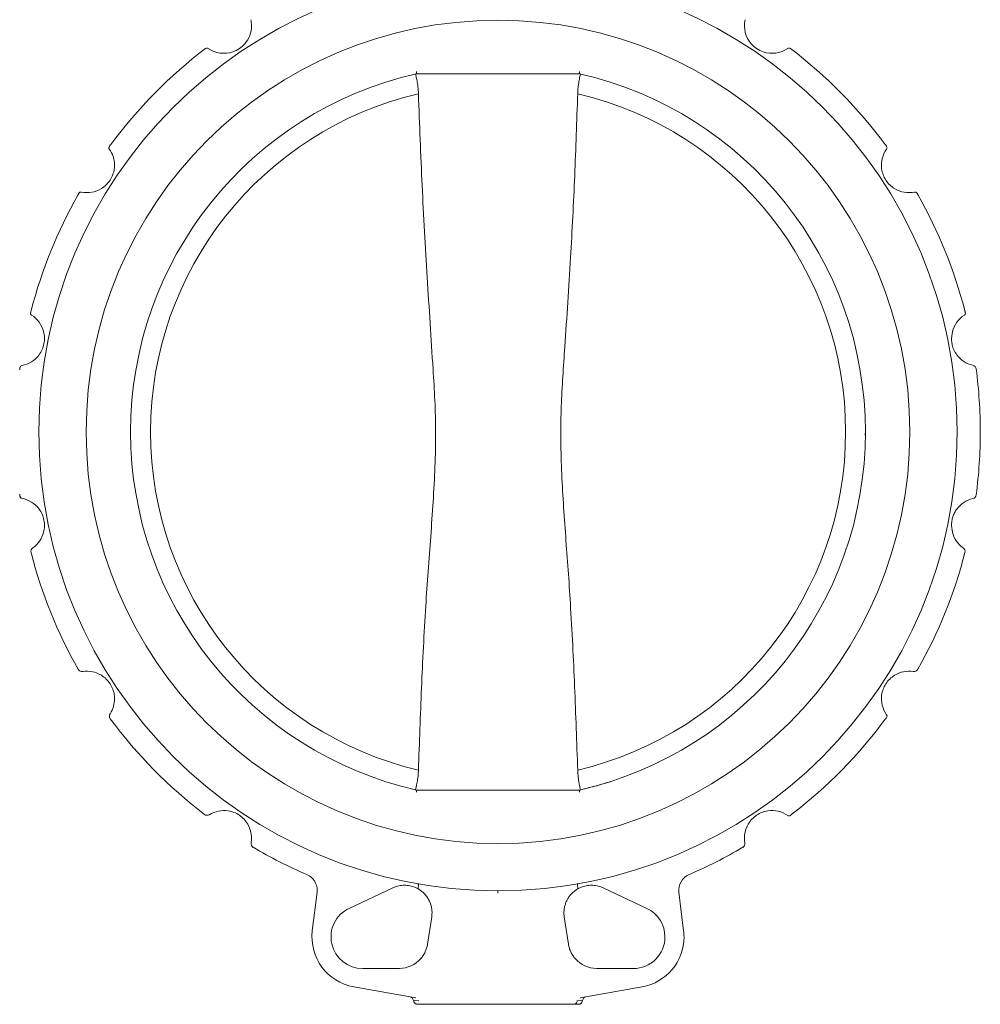
# Model space of a CAD drawing. Units: millimetres. Extents: x 167 to 1537, y 44 to 830.
# Drawn here: x 530 to 967, y 46 to 494 of the extents above; entities that cross this region are included whole.
import ezdxf

# ---------------------------------------------------------------- set-up
doc = ezdxf.new("R2010")
doc.units = ezdxf.units.MM

msp = doc.modelspace()

# ---------------------------------------------------------------- linework, layer by layer
at = {"color": 7, "linetype": 'Continuous', "lineweight": 15}
for p, q in [((710.16, 469.08), (710.77, 469.08)), ((710.16, 468.94), (710.16, 468.8)), ((784.55, 469.08), (710.77, 469.08)), ((784.72, 469.08), (785.16, 469.08)), ((785.84, 468.74), (785.14, 468.9)), ((785.16, 468.8), (785.16, 468.94)), ((571.21, 434.91), (571.18, 434.88)), ((924.13, 434.88), (924.11, 434.91)), ((558.48, 415.33), (558.47, 415.29)), ((936.85, 415.29), (936.84, 415.33)), ((535.91, 359.45), (535.89, 359.42)), ((959.42, 359.42), (959.41, 359.45)), ((953.57, 348.83), (953.97, 351.95)), ((531.44, 336.53), (531.44, 336.48)), ((914.44, 304.95), (914.46, 306.97)), ((531.44, 276.27), (531.44, 276.23)), ((953.97, 260.8), (953.57, 263.92)), ((924.11, 177.84), (924.13, 177.87)), ((710.16, 143.95), (710.16, 143.82)), ((710.77, 143.68), (710.16, 143.68)), ((710.77, 143.68), (784.55, 143.68)), ((785.16, 143.68), (784.55, 143.68)), ((785.16, 143.82), (785.16, 143.95)), ((879.23, 132.17), (879.26, 132.2)), ((699.88, 99.28), (680.08, 89.96)), ((711.54, 99.99), (711.6, 100.18)), ((711.6, 100.18), (711.61, 100.31)), ((783.71, 100.31), (783.72, 100.18)), ((783.77, 99.99), (783.72, 100.18)), ((815.23, 89.96), (795.43, 99.28)), ((663.36, 79.78), (665.51, 97.24)), ((747.66, 97.88), (747.66, 96.91)), ((829.81, 97.24), (831.95, 79.78)), ((715.67, 73.73), (717.56, 86.07)), ((777.76, 86.07), (777.61, 87.96)), ((777.76, 86.07), (779.65, 73.73)), ((686.25, 62.63), (702.87, 62.69)), ((792.45, 62.69), (809.07, 62.63)), ((710.39, 49.36), (682.2, 54.33)), ((813.12, 54.33), (784.93, 49.36)), ((709.57, 48.07), (711.67, 47.88)), ((711.22, 46.38), (713.29, 46.38)), ((713.29, 46.38), (715.23, 46.38)), ((727.54, 46.38), (715.23, 46.38)), ((767.77, 46.38), (727.54, 46.38)), ((780.09, 46.38), (767.77, 46.38)), ((780.09, 46.38), (782.02, 46.38)), ((782.02, 46.38), (784.1, 46.38)), ((783.65, 47.88), (785.75, 48.07))]:
    msp.add_line(p, q, dxfattribs=at)
for centre, radius, start, end in [((747.66, 306.38), 208.5, 360, 180), ((747.66, 306.38), 187, 360, 180), ((623.24, 490.84), 12.5, 360, 12.8814), ((872.08, 490.84), 12.5, 167.1186, 220.8333), ((623.24, 490.84), 12.5, 319.1667, 0), ((747.66, 306.38), 219, 127.3117, 143.4134), ((615.52, 479.76), 1, 55.1186, 127.3117), ((623.24, 490.84), 12.5, 235.1186, 288.8333), ((872.08, 490.84), 12.5, 251.1667, 304.8814), ((879.8, 479.76), 1, 52.6883, 124.8814), ((747.66, 306.38), 219, 36.5866, 52.6883), ((747.66, 306.38), 166.83, 102.7754, 257.2246), ((747.66, 306.38), 166.83, 360, 77.2246), ((747.7, 306.38), 157.82, 103.2444, 256.7556), ((747.69, 306.38), 157.82, 283.2444, 76.7556), ((561.05, 427.56), 12.5, 0, 35.8814), ((934.26, 427.56), 12.5, 144.1186, 187.5479), ((923.32, 435.47), 1, 0, 36.3117), ((923.32, 435.47), 1, 324.1186, 0), ((561.05, 427.56), 12.5, 352.4521, 0), ((561.05, 427.56), 12.5, 258.1186, 301.5479), ((934.26, 427.56), 12.5, 238.4521, 281.8814), ((747.66, 306.38), 219, 150.5866, 165.4134), ((558.27, 414.35), 1, 78.1186, 150.3117), ((747.66, 306.38), 219, 14.5866, 29.4134), ((529.25, 348.83), 12.5, 14.4521, 57.8814), ((966.07, 348.83), 12.5, 122.1186, 165.5479), ((958.89, 360.26), 1, 302.1186, 360), ((958.89, 360.26), 1, 360, 14.3117), ((529.25, 348.83), 12.5, 280.1186, 323.5479), ((966.07, 348.83), 12.5, 216.4521, 256.9705), ((531.62, 335.54), 1, 100.1186, 172.3117), ((962.8, 334.7), 2, 7.5011, 76.9705), ((747.66, 306.38), 219, 0, 7.5011), ((747.66, 306.38), 208.5, 180, 360), ((747.66, 306.38), 187, 180, 360), ((747.66, 306.38), 166.83, 282.7754, 360), ((747.66, 306.38), 219, 352.4989, 0), ((962.8, 278.05), 2, 283.0294, 352.4989), ((529.25, 263.92), 12.5, 36.4521, 79.8814), ((966.07, 263.92), 12.5, 103.0295, 143.5479), ((529.25, 263.92), 12.5, 305.0295, 345.5479), ((966.07, 263.92), 12.5, 194.4521, 234.9705), ((537.57, 252.05), 2, 125.0295, 194.4989), ((747.66, 306.38), 219, 194.4989, 209.5011), ((747.66, 306.38), 219, 330.4989, 345.5011), ((957.75, 252.05), 2, 345.5011, 54.9705), ((558.79, 199.52), 2, 209.5011, 278.9705), ((561.05, 185.19), 12.5, 58.4521, 98.9705), ((934.26, 185.19), 12.5, 81.0295, 121.5479), ((936.52, 199.52), 2, 261.0295, 330.4989), ((561.05, 185.19), 12.5, 327.0295, 360), ((561.05, 185.19), 12.5, 360, 7.5479), ((934.26, 185.19), 12.5, 172.4521, 215.8814), ((573.22, 177.3), 2, 147.0295, 216.4989), ((747.66, 306.38), 219, 216.4989, 232.5011), ((747.66, 306.38), 219, 307.5866, 323.4134), ((923.32, 177.28), 1, 323.6883, 360), ((623.24, 121.91), 12.5, 81.4521, 121.9705), ((872.08, 121.91), 12.5, 55.1186, 98.5479), ((615.56, 134.22), 2, 232.5011, 301.9705), ((879.8, 132.99), 1, 235.1186, 307.3117), ((623.24, 121.91), 12.5, 360, 30.5479), ((872.08, 121.91), 12.5, 149.4521, 189.9705), ((623.24, 121.91), 12.5, 350.0295, 360), ((637.52, 119.4), 2, 170.0295, 239.4989), ((747.66, 306.38), 219, 239.4989, 246.6565), ((747.66, 306.38), 219, 293.3435, 300.5011), ((857.8, 119.4), 2, 300.5011, 9.9705), ((657.81, 98.18), 7.76, 360, 66.6565), ((837.51, 98.18), 7.76, 113.3435, 187), ((705.2, 87.96), 12.5, 104.4521, 115.1876), ((790.11, 87.96), 12.5, 64.8124, 75.5479), ((657.81, 98.18), 7.76, 353, 360), ((686.19, 76.98), 14.35, 115.1876, 270.2252), ((809.13, 76.98), 14.35, 360, 64.8124), ((686.19, 76.98), 23, 173, 260), ((809.13, 76.98), 14.35, 269.7748, 360), ((809.13, 76.98), 23, 280, 0), ((809.13, 76.98), 23, 0, 7), ((702.82, 75.69), 13, 270.2252, 318.8042), ((792.5, 75.69), 13, 221.1958, 269.7748), ((711.22, 48.38), 2, 187.129, 270), ((784.1, 48.38), 2, 270, 352.871)]:
    msp.add_arc(centre, radius, start, end, dxfattribs=at)
for points, knots in [([(632.7, 482.66), (631.92, 481.88), (630.35, 480.29), (628.3, 479.44), (627.27, 479.01)], [0, 0, 0, 0, 0.498909, 1, 1, 1, 1]), ([(868.04, 479.01), (867.02, 479.43), (864.97, 480.29), (863.4, 481.87), (862.62, 482.66)], [0, 0, 0, 0, 0.498908, 1, 1, 1, 1]), ([(710.77, 469.08), (710.77, 469.09), (710.76, 469.11), (710.75, 469.24), (710.73, 469.4), (710.7, 469.68), (710.67, 469.95), (710.66, 470.08)], [0, 0, 0, 0, 0.242491, 0.369639, 0.50041, 0.749766, 1, 1, 1, 1]), ([(784.66, 470.08), (784.65, 469.95), (784.62, 469.68), (784.59, 469.4), (784.57, 469.24), (784.55, 469.11), (784.55, 469.09), (784.55, 469.08)], [0, 0, 0, 0, 0.250234, 0.499589, 0.630363, 0.757509, 1, 1, 1, 1]), ([(711.54, 459.99), (711.48, 461.08), (711.36, 463.25), (710.9, 466.01), (710.45, 467.95), (710.16, 468.94), (710.19, 468.83), (710.2, 468.8)], [0, 0, 0, 0, 0.221855, 0.443776, 0.665256, 0.890224, 1, 1, 1, 1]), ([(785.12, 468.8), (785.13, 468.82), (785.15, 468.87), (784.86, 467.76), (784.41, 465.67), (783.99, 462.93), (783.89, 460.91), (783.85, 459.99)], [0, 0, 0, 0, 0.118716, 0.349124, 0.579722, 0.808742, 1, 1, 1, 1]), ([(711.54, 152.76), (711.97, 165.18), (712.84, 190.01), (714.35, 220.12), (715.89, 243.05), (717.12, 258.83), (718.26, 274.63), (719.1, 290.48), (719.47, 305.84), (719.08, 320.66), (717.59, 344.06), (715.47, 376.61), (713.08, 418.29), (712.05, 446.09), (711.54, 459.99)], [0, 0, 0, 0, 0.121323, 0.242647, 0.294141, 0.345689, 0.397203, 0.448635, 0.500032, 0.546216, 0.592429, 0.728281, 0.864146, 1, 1, 1, 1]), ([(783.85, 459.99), (783.43, 447.58), (782.59, 422.74), (780.63, 384.43), (778.62, 354.04), (777.06, 331.54), (776.3, 317.98), (776.05, 303.83), (776.48, 289.15), (777.31, 273.97), (778.39, 258.82), (779.54, 243.7), (781.04, 220.99), (782.55, 190.67), (783.42, 165.39), (783.85, 152.76)], [0, 0, 0, 0, 0.121312, 0.242647, 0.374419, 0.418445, 0.462469, 0.506436, 0.555703, 0.604997, 0.654355, 0.70374, 0.753084, 0.876542, 1, 1, 1, 1]), ([(571.19, 436.06), (571.13, 435.97), (571.02, 435.79), (570.98, 435.47), (571.02, 435.15), (571.13, 434.97), (571.18, 434.88)], [0, 0, 0, 0, 0.243699, 0.500001, 0.756306, 1, 1, 1, 1]), ([(571.81, 436.91), (571.73, 436.8), (571.57, 436.58), (571.4, 436.35), (571.29, 436.21), (571.23, 436.13), (571.19, 436.07), (571.19, 436.07), (571.19, 436.06)], [0, 0, 0, 0, 0.249869, 0.499439, 0.625301, 0.749787, 0.875226, 1, 1, 1, 1]), ([(924.13, 436.06), (924.13, 436.07), (924.12, 436.07), (924.08, 436.13), (924.02, 436.21), (923.92, 436.35), (923.75, 436.58), (923.59, 436.8), (923.51, 436.91)], [0, 0, 0, 0, 0.124696, 0.249927, 0.374474, 0.500164, 0.749819, 1, 1, 1, 1]), ([(573.45, 425.92), (573.27, 425.01), (572.91, 423.19), (571.61, 420.7), (569.87, 418.51), (568.35, 417.44), (567.59, 416.91)], [0, 0, 0, 0, 0.250059, 0.50005, 0.749581, 1, 1, 1, 1]), ([(927.72, 416.91), (926.96, 417.44), (925.45, 418.51), (923.7, 420.7), (922.41, 423.19), (922.05, 425), (921.87, 425.92)], [0, 0, 0, 0, 0.250059, 0.500049, 0.749581, 1, 1, 1, 1]), ([(557.41, 414.84), (557.4, 414.84), (557.4, 414.83), (557.37, 414.78), (557.32, 414.69), (557.23, 414.53), (557.09, 414.28), (556.95, 414.05), (556.89, 413.93)], [0, 0, 0, 0, 0.124696, 0.249926, 0.374477, 0.500163, 0.749822, 1, 1, 1, 1]), ([(937.91, 414.84), (937.85, 414.93), (937.73, 415.1), (937.46, 415.27), (937.15, 415.36), (936.94, 415.34), (936.84, 415.33)], [0, 0, 0, 0, 0.243694, 0.5, 0.756305, 1, 1, 1, 1]), ([(938.43, 413.93), (938.36, 414.05), (938.23, 414.28), (938.09, 414.53), (938, 414.69), (937.95, 414.77), (937.92, 414.83), (937.91, 414.84), (937.91, 414.84)], [0, 0, 0, 0, 0.24987, 0.499446, 0.625302, 0.749788, 0.875227, 1, 1, 1, 1]), ([(535.45, 360.51), (535.44, 360.41), (535.4, 360.2), (535.48, 359.89), (535.64, 359.61), (535.81, 359.48), (535.89, 359.42)], [0, 0, 0, 0, 0.243693, 0.500004, 0.756304, 1, 1, 1, 1]), ([(535.72, 361.53), (535.68, 361.4), (535.62, 361.14), (535.54, 360.86), (535.5, 360.68), (535.47, 360.59), (535.46, 360.52), (535.46, 360.52), (535.45, 360.51)], [0, 0, 0, 0, 0.24987, 0.499446, 0.625302, 0.749788, 0.875227, 1, 1, 1, 1]), ([(959.86, 360.51), (959.86, 360.52), (959.86, 360.52), (959.84, 360.59), (959.82, 360.68), (959.77, 360.86), (959.7, 361.14), (959.63, 361.4), (959.6, 361.53)], [0, 0, 0, 0, 0.124696, 0.249928, 0.374475, 0.500164, 0.749819, 1, 1, 1, 1]), ([(541.35, 351.95), (541.52, 351.04), (541.87, 349.22), (541.61, 346.43), (540.81, 343.74), (539.8, 342.18), (539.3, 341.4)], [0, 0, 0, 0, 0.250059, 0.500049, 0.749582, 1, 1, 1, 1]), ([(956.02, 341.4), (955.77, 341.76), (955.26, 342.5), (954.65, 343.68), (954.09, 345.13), (953.66, 346.85), (953.6, 348.17), (953.57, 348.83)], [0, 0, 0, 0, 0.162492, 0.339309, 0.501363, 0.75031, 1, 1, 1, 1]), ([(530.63, 335.67), (530.63, 335.67), (530.63, 335.66), (530.62, 335.6), (530.6, 335.5), (530.58, 335.32), (530.54, 335.03), (530.51, 334.77), (530.49, 334.63)], [0, 0, 0, 0, 0.124695, 0.249927, 0.374473, 0.500163, 0.749818, 1, 1, 1, 1]), ([(530.49, 278.12), (530.51, 277.99), (530.54, 277.72), (530.58, 277.43), (530.6, 277.25), (530.62, 277.15), (530.63, 277.09), (530.63, 277.08), (530.63, 277.08)], [0, 0, 0, 0, 0.249868, 0.499446, 0.625303, 0.749788, 0.875227, 1, 1, 1, 1]), ([(530.63, 277.08), (530.65, 276.98), (530.7, 276.77), (530.88, 276.51), (531.14, 276.31), (531.34, 276.25), (531.44, 276.23)], [0, 0, 0, 0, 0.243699, 0.500005, 0.756316, 1, 1, 1, 1]), ([(539.3, 271.35), (539.8, 270.57), (540.81, 269.01), (541.6, 266.32), (541.87, 263.54), (541.52, 261.71), (541.35, 260.8)], [0, 0, 0, 0, 0.250059, 0.500049, 0.749581, 1, 1, 1, 1]), ([(953.57, 263.92), (953.6, 264.58), (953.66, 265.91), (954.16, 267.85), (954.9, 269.69), (955.65, 270.79), (956.02, 271.35)], [0, 0, 0, 0, 0.250388, 0.498643, 0.749601, 1, 1, 1, 1]), ([(567.59, 195.85), (568.35, 195.31), (569.87, 194.24), (571.61, 192.05), (572.9, 189.57), (573.27, 187.75), (573.45, 186.84)], [0, 0, 0, 0, 0.250059, 0.500049, 0.749581, 1, 1, 1, 1]), ([(921.87, 186.84), (922.05, 187.75), (922.41, 189.56), (923.7, 192.05), (925.45, 194.24), (926.96, 195.31), (927.72, 195.85)], [0, 0, 0, 0, 0.25006, 0.50005, 0.749582, 1, 1, 1, 1]), ([(923.51, 175.84), (923.59, 175.95), (923.75, 176.17), (923.92, 176.4), (924.02, 176.55), (924.08, 176.63), (924.12, 176.68), (924.13, 176.69), (924.13, 176.69)], [0, 0, 0, 0, 0.249874, 0.499446, 0.625304, 0.749787, 0.875227, 1, 1, 1, 1]), ([(924.32, 177.28), (924.32, 177.39), (924.3, 177.6), (924.19, 177.78), (924.13, 177.87)], [0, 0, 0, 0, 0.512603, 1, 1, 1, 1]), ([(710.19, 143.95), (710.19, 143.93), (710.18, 143.86), (710.5, 144.99), (710.96, 147.08), (711.39, 149.82), (711.49, 151.84), (711.54, 152.76)], [0, 0, 0, 0, 0.135142, 0.361255, 0.587557, 0.812308, 1, 1, 1, 1]), ([(783.85, 152.76), (783.91, 151.67), (784.02, 149.5), (784.48, 146.74), (784.9, 144.8), (785.16, 143.83), (785.13, 143.92), (785.12, 143.95)], [0, 0, 0, 0, 0.22607, 0.452204, 0.67789, 0.907134, 1, 1, 1, 1]), ([(710.66, 142.68), (710.67, 142.81), (710.7, 143.07), (710.73, 143.35), (710.75, 143.52), (710.76, 143.64), (710.77, 143.66), (710.77, 143.68)], [0, 0, 0, 0, 0.250242, 0.499594, 0.630361, 0.757511, 1, 1, 1, 1]), ([(784.55, 143.68), (784.55, 143.66), (784.55, 143.64), (784.57, 143.52), (784.59, 143.35), (784.62, 143.07), (784.65, 142.81), (784.66, 142.68)], [0, 0, 0, 0, 0.242489, 0.369639, 0.500406, 0.749757, 1, 1, 1, 1]), ([(785.15, 143.82), (785.54, 143.91), (788.3, 144.53), (792.82, 145.72), (796.89, 147), (798.65, 147.56)], [0, 0, 0, 0, 0.086707, 0.604782, 1, 1, 1, 1]), ([(625.1, 134.28), (626, 134.08), (627.82, 133.69), (630.28, 132.35), (632.44, 130.57), (633.48, 129.04), (634, 128.27)], [0, 0, 0, 0, 0.250058, 0.500051, 0.749583, 1, 1, 1, 1]), ([(861.31, 128.27), (861.83, 129.04), (862.88, 130.57), (865.04, 132.35), (867.5, 133.69), (869.31, 134.08), (870.22, 134.28)], [0, 0, 0, 0, 0.25006, 0.500049, 0.749581, 1, 1, 1, 1]), ([(880.41, 132.19), (880.41, 132.2), (880.41, 132.2), (880.47, 132.24), (880.55, 132.3), (880.69, 132.41), (880.92, 132.59), (881.13, 132.75), (881.24, 132.83)], [0, 0, 0, 0, 0.124695, 0.249928, 0.374472, 0.500164, 0.749823, 1, 1, 1, 1]), ([(702.08, 100.07), (702.9, 100.23), (704.53, 100.55), (707.02, 100.4), (709.46, 99.83), (710.92, 99.06), (711.65, 98.67)], [0, 0, 0, 0, 0.250212, 0.50084, 0.749452, 1, 1, 1, 1]), ([(711.24, 101.08), (711.29, 101.06), (711.39, 101.03), (711.51, 100.86), (711.6, 100.63), (711.61, 100.42), (711.61, 100.31)], [0, 0, 0, 0, 0.250453, 0.500555, 0.75047, 1, 1, 1, 1]), ([(711.65, 98.67), (711.59, 98.72), (711.47, 98.83), (711.4, 99.12), (711.41, 99.5), (711.5, 99.83), (711.54, 99.99)], [0, 0, 0, 0, 0.250664, 0.500818, 0.750792, 1, 1, 1, 1]), ([(711.65, 98.67), (712.15, 98.34), (713.13, 97.7), (714.46, 96.43), (715.6, 94.99), (716.52, 93.38), (717.2, 91.64), (717.61, 89.8), (717.76, 87.88), (717.63, 86.68), (717.56, 86.07)], [0, 0, 0, 0, 0.166324, 0.3196, 0.458785, 0.583919, 0.696484, 0.79978, 0.898914, 1, 1, 1, 1]), ([(777.61, 87.96), (777.63, 88.5), (777.67, 89.6), (778.01, 91.2), (778.52, 92.74), (779.23, 94.19), (780.12, 95.53), (781.17, 96.74), (782.37, 97.83), (783.22, 98.39), (783.67, 98.67)], [0, 0, 0, 0, 0.096173, 0.195747, 0.3013, 0.4184, 0.544198, 0.685929, 0.837516, 1, 1, 1, 1]), ([(783.67, 98.67), (784.4, 99.06), (785.86, 99.83), (788.3, 100.4), (790.79, 100.55), (792.42, 100.23), (793.23, 100.07)], [0, 0, 0, 0, 0.250548, 0.49916, 0.749789, 1, 1, 1, 1]), ([(783.77, 99.99), (783.82, 99.83), (783.91, 99.5), (783.92, 99.12), (783.84, 98.83), (783.73, 98.72), (783.67, 98.67)], [0, 0, 0, 0, 0.249209, 0.499183, 0.749337, 1, 1, 1, 1]), ([(784.07, 101.08), (784.05, 101.07), (784.02, 101.07), (783.99, 101.05), (783.96, 101.04), (783.9, 100.99), (783.81, 100.86), (783.72, 100.63), (783.71, 100.42), (783.71, 100.31)], [0, 0, 0, 0, 0.125943, 0.139484, 0.164648, 0.250923, 0.50087, 0.750627, 1, 1, 1, 1]), ([(715.67, 73.73), (715.55, 73.11), (715.29, 71.82), (714.6, 70.11), (713.7, 68.49), (712.98, 67.6), (712.6, 67.13)], [0, 0, 0, 0, 0.214328, 0.450211, 0.711699, 1, 1, 1, 1]), ([(782.72, 67.13), (782.34, 67.6), (781.61, 68.49), (780.72, 70.11), (780.03, 71.82), (779.77, 73.11), (779.65, 73.73)], [0, 0, 0, 0, 0.288301, 0.549789, 0.785672, 1, 1, 1, 1]), ([(709.23, 48.13), (709.19, 48.34), (709.09, 48.77), (708.71, 49.3), (708.37, 49.53), (708.19, 49.64)], [0, 0, 0, 0, 0.31686, 0.650403, 1, 1, 1, 1]), ([(786.08, 48.13), (786.13, 48.34), (786.23, 48.77), (786.6, 49.3), (786.95, 49.53), (787.12, 49.64)], [0, 0, 0, 0, 0.31686, 0.650398, 1, 1, 1, 1]), ([(782.02, 46.38), (782.2, 46.4), (782.57, 46.44), (783.07, 46.77), (783.46, 47.26), (783.59, 47.68), (783.65, 47.88)], [0, 0, 0, 0, 0.243062, 0.500006, 0.756945, 1, 1, 1, 1])]:
    msp.add_open_spline(points, degree=3, knots=knots, dxfattribs=at)

doc.saveas('drawing.dxf')
